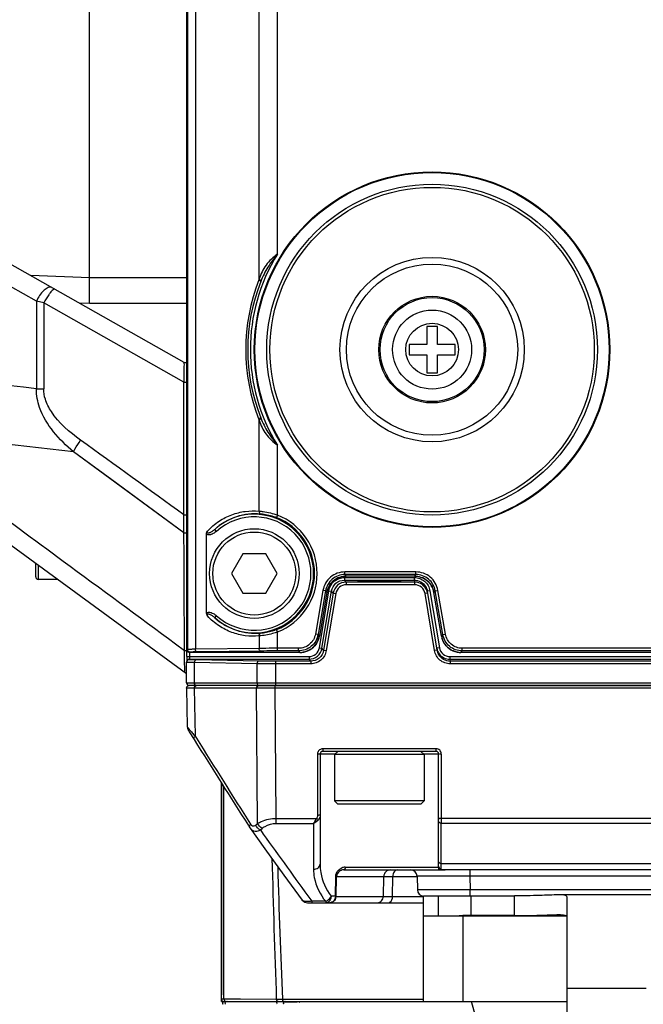
# Model space of a CAD drawing. Units: inches. Extents: x -1 to 140, y -52 to 67.
# Drawn here: x 98 to 100, y -25 to -23 of the extents above; entities that cross this region are included whole.
import ezdxf

# ---------------------------------------------------------------- set-up
doc = ezdxf.new("R2010")
doc.units = ezdxf.units.IN
doc.header["$MEASUREMENT"] = 0
doc.layers.add('02___PRT_ALL_AXES', color=7, linetype='Continuous')

msp = doc.modelspace()

# ---------------------------------------------------------------- linework, layer by layer
at = {"color": 250, "linetype": 'Continuous'}
for p, q in [((98.9147, -18.2933), (98.9147, -24.4107)), ((98.9158, -18.2861), (98.9158, -24.4096)), ((98.9393, -18.2868), (98.9393, -24.4089)), ((98.6232, -23.3756), (98.6232, -19.3201)), ((99.1295, -23.3041), (99.1295, -21.5345)), ((99.1848, -23.2275), (99.1848, -21.5226)), ((98.6232, -23.2982), (98.4474, -23.2921)), ((98.6232, -23.3756), (98.5931, -23.3746)), ((99.6311, -23.4443), (99.6311, -23.4975)), ((99.6626, -23.4443), (99.6311, -23.4443)), ((99.6626, -23.4975), (99.6626, -23.4443)), ((99.578, -23.4975), (99.578, -23.529)), ((99.6311, -23.4975), (99.578, -23.4975)), ((99.7158, -23.4975), (99.6626, -23.4975)), ((99.7158, -23.529), (99.7158, -23.4975)), ((99.578, -23.529), (99.6311, -23.529)), ((99.6311, -23.529), (99.6311, -23.5821)), ((99.6626, -23.5821), (99.6626, -23.529)), ((99.6626, -23.529), (99.7158, -23.529)), ((99.6311, -23.5821), (99.6626, -23.5821)), ((99.1295, -23.9959), (99.1295, -23.7223)), ((99.1848, -24.0078), (99.1848, -23.7989)), ((99.1848, -24.0078), (99.1819, -24.0151)), ((98.9728, -24.3007), (98.9728, -24.0643)), ((99.0022, -24.0564), (98.997, -24.0505)), ((99.0813, -24.1234), (99.0472, -24.1825)), ((99.1495, -24.1234), (99.0813, -24.1234)), ((99.1836, -24.1825), (99.1495, -24.1234)), ((98.4623, -24.192), (98.4623, -24.1517)), ((98.4701, -24.1999), (98.4701, -24.1574)), ((99.0472, -24.1825), (99.0813, -24.2416)), ((99.1495, -24.2416), (99.1836, -24.1825)), ((99.3865, -24.1855), (99.3865, -24.1777)), ((99.5984, -24.1777), (99.3865, -24.1777)), ((99.3865, -24.1855), (99.3905, -24.1903)), ((99.5984, -24.1855), (99.3865, -24.1855)), ((99.5944, -24.1903), (99.3905, -24.1903)), ((99.5944, -24.1903), (99.5984, -24.1855)), ((99.5984, -24.1855), (99.5984, -24.1777)), ((98.5281, -24.1999), (98.4701, -24.1999)), ((99.0813, -24.2416), (99.1495, -24.2416)), ((99.3206, -24.2332), (99.2981, -24.3635)), ((99.3283, -24.2345), (99.3059, -24.3649)), ((99.3323, -24.2393), (99.3099, -24.3696)), ((99.3283, -24.2345), (99.3206, -24.2332)), ((99.3283, -24.2345), (99.3323, -24.2393)), ((99.6526, -24.2393), (99.6565, -24.2345)), ((99.675, -24.3696), (99.6526, -24.2393)), ((99.6565, -24.2345), (99.6643, -24.2332)), ((99.679, -24.3649), (99.6565, -24.2345)), ((99.6868, -24.3635), (99.6643, -24.2332)), ((98.997, -24.3145), (99.0022, -24.3086)), ((99.1848, -24.3572), (99.1819, -24.3499)), ((99.1848, -24.4139), (99.1848, -24.3572)), ((99.3059, -24.3649), (99.2981, -24.3635)), ((99.3059, -24.3649), (99.3099, -24.3696)), ((99.675, -24.3696), (99.679, -24.3649)), ((99.679, -24.3649), (99.6868, -24.3635)), ((99.1295, -24.3691), (99.1295, -24.4063)), ((98.9158, -24.4096), (98.9147, -24.4107)), ((98.9237, -24.4175), (98.9226, -24.4186)), ((99.2517, -24.4186), (98.9226, -24.4186)), ((99.1295, -24.4063), (98.9393, -24.4089)), ((99.135, -24.4142), (98.9448, -24.4168)), ((99.2477, -24.406), (99.1848, -24.406)), ((99.2477, -24.4139), (99.1848, -24.4139)), ((99.2477, -24.4139), (99.2477, -24.406)), ((99.2477, -24.4139), (99.2517, -24.4186)), ((99.7332, -24.4186), (99.7372, -24.4139)), ((103.3431, -24.4186), (99.7332, -24.4186)), ((99.7372, -24.4139), (99.7372, -24.406)), ((101.4056, -24.406), (99.7372, -24.406)), ((101.4056, -24.4139), (99.7372, -24.4139)), ((98.9131, -24.5252), (98.9151, -24.6407)), ((98.9137, -24.5252), (98.9131, -24.5252)), ((99.1223, -24.5252), (98.9137, -24.5252)), ((108.2467, -24.5171), (98.921, -24.5171)), ((98.9359, -24.5252), (98.9384, -24.6687)), ((99.1252, -24.9294), (99.1223, -24.5252)), ((99.1278, -24.5252), (99.1223, -24.5252)), ((99.1453, -24.5252), (99.1278, -24.5252)), ((99.1618, -24.5252), (99.1453, -24.5252)), ((99.1701, -24.5252), (99.1618, -24.5252)), ((99.1782, -24.5252), (99.1701, -24.5252)), ((99.1782, -24.5252), (99.1782, -24.5171)), ((99.181, -24.9145), (99.1782, -24.5252)), ((107.9895, -24.5252), (99.1782, -24.5252)), ((99.3555, -24.7238), (99.3654, -24.714)), ((99.6232, -24.7238), (99.6134, -24.714)), ((99.3555, -24.7238), (99.3555, -24.8616)), ((99.6232, -24.7238), (99.3555, -24.7238)), ((99.6232, -24.7238), (99.6232, -24.8616)), ((99.0169, -25.462), (99.0169, -24.8077)), ((99.0169, -25.4502), (99.0169, -24.8077)), ((99.0169, -24.8077), (99.0169, -25.4422)), ((99.0248, -25.4542), (99.024, -24.8191)), ((99.0241, -24.9267), (99.0241, -24.8191)), ((99.3654, -24.8715), (99.3555, -24.8616)), ((99.6232, -24.8616), (99.3555, -24.8616)), ((99.6134, -24.8715), (99.6232, -24.8616)), ((99.6134, -24.8715), (99.3654, -24.8715)), ((103.3997, -25.0683), (99.6735, -25.0683)), ((101.4113, -25.0499), (99.6744, -25.0499)), ((99.7595, -25.0683), (99.7595, -25.0875)), ((99.6021, -25.0875), (99.6031, -25.1279)), ((99.7595, -25.0875), (99.7606, -25.1279)), ((106.487, -25.0875), (99.7595, -25.0875)), ((99.7606, -25.1471), (99.7606, -25.1279)), ((102.0253, -25.1279), (99.7606, -25.1279)), ((99.6213, -25.462), (99.6213, -25.1471)), ((99.8929, -25.1471), (99.6213, -25.1471)), ((99.6654, -25.1471), (99.6654, -25.2061)), ((99.763, -25.1471), (99.763, -25.2048)), ((99.8929, -25.2048), (99.8929, -25.1471)), ((100.3107, -25.143), (100.0263, -25.143)), ((100.0504, -25.4949), (100.0504, -25.1499)), ((99.6213, -25.2061), (100.0504, -25.2061)), ((99.7352, -25.205), (99.7393, -25.2049)), ((99.7394, -25.462), (99.7394, -25.2061)), ((99.8929, -25.2048), (99.763, -25.2048)), ((100.2866, -25.4229), (100.0504, -25.4229)), ((99.0169, -25.4542), (99.0169, -25.462)), ((99.0169, -25.4542), (99.0218, -25.4542)), ((99.0218, -25.4542), (99.0248, -25.4542)), ((99.0248, -25.4542), (99.0737, -25.4542)), ((99.0736, -25.4542), (99.1813, -25.4544)), ((99.1813, -25.4544), (99.2053, -25.4544)), ((99.1994, -25.4544), (99.2406, -25.4544)), ((99.2074, -25.4544), (99.2406, -25.4545)), ((99.0169, -25.462), (100.0504, -25.462)), ((99.7925, -25.5604), (99.765, -25.462))]:
    msp.add_line(p, q, dxfattribs=at)
for points in [[(99.3323, -24.2393), (99.3334, -24.2342), (99.3355, -24.2279), (99.3382, -24.2219), (99.3416, -24.2163), (99.3455, -24.2111), (99.3501, -24.2063), (99.3551, -24.2021), (99.3606, -24.1984), (99.3664, -24.1954), (99.3726, -24.1931), (99.3789, -24.1914), (99.3854, -24.1905), (99.3905, -24.1903)], [(99.5944, -24.1903), (99.5996, -24.1905), (99.6061, -24.1914), (99.6125, -24.1931), (99.6186, -24.1955), (99.6244, -24.1985), (99.6299, -24.2021), (99.6349, -24.2064), (99.6394, -24.2111), (99.6434, -24.2164), (99.6468, -24.222), (99.6495, -24.228), (99.6515, -24.2343), (99.6526, -24.2393)], [(99.2517, -24.4186), (99.2568, -24.4184), (99.2633, -24.4174), (99.2697, -24.4158), (99.2758, -24.4134), (99.2817, -24.4104), (99.2872, -24.4067), (99.2922, -24.4025), (99.2968, -24.3977), (99.3007, -24.3924), (99.3041, -24.3868), (99.3068, -24.3808), (99.3088, -24.3745), (99.3099, -24.3696)], [(99.675, -24.3696), (99.6761, -24.3746), (99.6782, -24.3809), (99.6809, -24.3869), (99.6842, -24.3925), (99.6882, -24.3978), (99.6928, -24.4026), (99.6978, -24.4068), (99.7033, -24.4105), (99.7092, -24.4135), (99.7153, -24.4158), (99.7217, -24.4175), (99.7282, -24.4184), (99.7332, -24.4186)]]:
    msp.add_lwpolyline(points, dxfattribs=at)
for centre, radius in [((99.6469, -23.5132), 0.5315), ((99.6469, -23.5132), 0.5295), ((99.6469, -23.5132), 0.4944), ((99.6469, -23.5132), 0.485), ((99.6469, -23.5132), 0.2756), ((99.6469, -23.5132), 0.2559), ((99.6469, -23.5132), 0.1594), ((99.6469, -23.5132), 0.1555), ((99.6469, -23.5132), 0.1181), ((99.6469, -23.5132), 0.0787), ((99.1154, -24.1825), 0.1339), ((99.1154, -24.1825), 0.124)]:
    msp.add_circle(centre, radius, dxfattribs=at)
for centre, radius, start, end in [((99.6469, -23.5132), 0.5433, 148.269, 211.731), ((99.6607, -23.5132), 0.5709, 158.5172, 201.4828), ((99.7609, -23.503), 0.662, 162.3387, 162.5233), ((99.6469, -23.5132), 0.5512, 158.2976, 201.7024), ((99.7609, -23.5234), 0.662, 197.4767, 197.6613), ((99.1154, -24.1825), 0.1773, 228.114, 131.886), ((99.1154, -24.1825), 0.1694, 228.114, 131.886), ((99.1154, -24.1825), 0.1801, 291.6634, 68.3366), ((99.1154, -24.1825), 0.188, 291.6634, 68.3366), ((98.4701, -24.192), 0.00787, 180, 270), ((99.2516, -24.3595), 0.0591, 344.6972, 350.2138), ((99.7333, -24.3595), 0.0591, 189.7862, 195.4045), ((98.9226, -24.4107), 0.00787, 180, 270), ((98.9225, -24.4107), 0.00785, 180.0116, 181.4636), ((98.9226, -24.4107), 0.00789, 260.1622, 269.9777), ((99.2517, -24.3595), 0.0591, 270.0038, 275.6218), ((99.7332, -24.3595), 0.0591, 264.4773, 269.9962), ((140.0992, -23.9771), 40.9446, 181.48014, 182.06776), ((134.0863, -24.0147), 34.9166, 181.7126, 182.36316), ((99.5824, -25.088), 0.0197, 1.5, 90), ((99.6228, -25.1274), 0.0197, 181.5, 265.5796), ((99.763, -27.8601), 2.6553, 89.9999, 90.5113), ((99.0248, -25.4542), 0.00787, 180.0012, 270)]:
    msp.add_arc(centre, radius, start, end, dxfattribs=at)
for points, knots in [([(99.1848, -23.2275), (99.1784, -23.2323), (99.1661, -23.2425), (99.1502, -23.2602), (99.1381, -23.2803), (99.1325, -23.2947), (99.1301, -23.3021)], [0, 0, 0, 0, 0.256557, 0.507351, 0.753668, 1, 1, 1, 1]), ([(99.1848, -23.2275), (99.1744, -23.2398), (99.155, -23.2655), (99.1407, -23.2945), (99.1347, -23.3094)], [0, 0, 0, 0, 0.501087, 1, 1, 1, 1]), ([(99.1295, -23.3041), (99.1307, -23.3051), (99.1327, -23.3069), (99.1341, -23.3093), (99.1341, -23.3104)], [0, 0, 0, 0, 0.601562, 1, 1, 1, 1]), ([(99.1301, -23.3021), (99.1309, -23.3027), (99.1324, -23.304), (99.1343, -23.3062), (99.1352, -23.3084), (99.1347, -23.3094)], [0, 0, 0, 0, 0.34772, 0.629047, 1, 1, 1, 1]), ([(99.1295, -23.7223), (99.1307, -23.7213), (99.1327, -23.7196), (99.1341, -23.7171), (99.1341, -23.716)], [0, 0, 0, 0, 0.601562, 1, 1, 1, 1]), ([(99.1301, -23.7243), (99.1309, -23.7237), (99.1324, -23.7224), (99.1343, -23.7202), (99.1352, -23.7181), (99.1347, -23.717)], [0, 0, 0, 0, 0.34772, 0.629047, 1, 1, 1, 1]), ([(99.1347, -23.717), (99.1407, -23.7319), (99.155, -23.7609), (99.1744, -23.7866), (99.1848, -23.7989)], [0, 0, 0, 0, 0.49891, 1, 1, 1, 1]), ([(99.1301, -23.7243), (99.1325, -23.7317), (99.1381, -23.7461), (99.1502, -23.7662), (99.1661, -23.7839), (99.1784, -23.7941), (99.1848, -23.7989)], [0, 0, 0, 0, 0.246321, 0.492637, 0.743432, 1, 1, 1, 1]), ([(98.9751, -24.0557), (98.9854, -24.0445), (99.0083, -24.0251), (99.0474, -24.0054), (99.0882, -23.9953), (99.1159, -23.9947), (99.1295, -23.9959)], [0, 0, 0, 0, 0.267747, 0.519234, 0.76131, 1, 1, 1, 1]), ([(98.997, -24.0505), (99.0157, -24.0332), (99.0598, -24.0073), (99.1104, -24.0016), (99.1342, -24.0037)], [0, 0, 0, 0, 0.516287, 1, 1, 1, 1]), ([(99.1295, -23.9959), (99.1294, -23.9977), (99.1299, -24.0011), (99.1328, -24.0035), (99.1342, -24.0037)], [0, 0, 0, 0, 0.558997, 1, 1, 1, 1]), ([(99.1295, -23.9959), (99.1335, -23.9962), (99.1523, -23.9983), (99.1708, -24.0028), (99.1848, -24.0078)], [0, 0, 0, 0, 0.215322, 1, 1, 1, 1]), ([(99.1342, -24.0037), (99.1377, -24.004), (99.1539, -24.006), (99.1699, -24.0103), (99.1819, -24.0151)], [0, 0, 0, 0, 0.213178, 1, 1, 1, 1]), ([(98.9728, -24.0643), (98.9728, -24.0635), (98.973, -24.0605), (98.9742, -24.0577), (98.9751, -24.0557)], [0, 0, 0, 0, 0.259319, 1, 1, 1, 1]), ([(98.9812, -24.0668), (98.9797, -24.0669), (98.9767, -24.0667), (98.9739, -24.0653), (98.9728, -24.0643)], [0, 0, 0, 0, 0.501316, 1, 1, 1, 1]), ([(98.9809, -24.0613), (98.98, -24.0616), (98.9786, -24.062), (98.9768, -24.0618), (98.9743, -24.0604), (98.9747, -24.0574), (98.9751, -24.0557)], [0, 0, 0, 0, 0.252539, 0.380286, 0.508585, 1, 1, 1, 1]), ([(98.997, -24.0505), (98.9946, -24.0527), (98.9895, -24.0567), (98.9839, -24.0603), (98.9809, -24.0613)], [0, 0, 0, 0, 0.499329, 1, 1, 1, 1]), ([(99.0022, -24.0564), (98.9993, -24.059), (98.9928, -24.0636), (98.9851, -24.0665), (98.9812, -24.0668)], [0, 0, 0, 0, 0.501145, 1, 1, 1, 1]), ([(99.3865, -24.1777), (99.3788, -24.1777), (99.3631, -24.1804), (99.3425, -24.1923), (99.3273, -24.2106), (99.3219, -24.2256), (99.3206, -24.2332)], [0, 0, 0, 0, 0.249999, 0.499996, 0.749993, 1, 1, 1, 1]), ([(99.3865, -24.1855), (99.3797, -24.1855), (99.3659, -24.188), (99.3477, -24.1985), (99.3343, -24.2146), (99.3295, -24.2278), (99.3283, -24.2345)], [0, 0, 0, 0, 0.249999, 0.499996, 0.749993, 1, 1, 1, 1]), ([(99.3905, -24.1903), (99.3837, -24.1903), (99.3698, -24.1927), (99.3517, -24.2032), (99.3382, -24.2193), (99.3335, -24.2325), (99.3323, -24.2393)], [0, 0, 0, 0, 0.249999, 0.499997, 0.749994, 1, 1, 1, 1]), ([(99.6526, -24.2393), (99.6514, -24.2325), (99.6467, -24.2193), (99.6332, -24.2032), (99.6151, -24.1927), (99.6012, -24.1903), (99.5944, -24.1903)], [0, 0, 0, 0, 0.249999, 0.499997, 0.749994, 1, 1, 1, 1]), ([(99.6643, -24.2332), (99.663, -24.2256), (99.6576, -24.2106), (99.6424, -24.1923), (99.6218, -24.1804), (99.6061, -24.1777), (99.5984, -24.1777)], [0, 0, 0, 0, 0.249999, 0.499996, 0.749993, 1, 1, 1, 1]), ([(99.6565, -24.2345), (99.6554, -24.2278), (99.6506, -24.2146), (99.6372, -24.1985), (99.619, -24.188), (99.6052, -24.1855), (99.5984, -24.1855)], [0, 0, 0, 0, 0.249999, 0.499996, 0.749994, 1, 1, 1, 1]), ([(98.9728, -24.3007), (98.9739, -24.2997), (98.9767, -24.2983), (98.9797, -24.2981), (98.9812, -24.2982)], [0, 0, 0, 0, 0.498674, 1, 1, 1, 1]), ([(98.9751, -24.3093), (98.9748, -24.3086), (98.9736, -24.3059), (98.9728, -24.303), (98.9728, -24.3007)], [0, 0, 0, 0, 0.242141, 1, 1, 1, 1]), ([(98.9751, -24.3093), (98.9747, -24.3075), (98.9743, -24.3046), (98.9768, -24.3032), (98.9786, -24.303), (98.98, -24.3034), (98.9809, -24.3037)], [0, 0, 0, 0, 0.491297, 0.619617, 0.747419, 1, 1, 1, 1]), ([(99.1295, -24.3691), (99.1159, -24.3703), (99.0882, -24.3697), (99.0474, -24.3596), (99.0083, -24.3399), (98.9854, -24.3205), (98.9751, -24.3093)], [0, 0, 0, 0, 0.238691, 0.480769, 0.732255, 1, 1, 1, 1]), ([(98.9809, -24.3037), (98.9839, -24.3047), (98.9895, -24.3083), (98.9946, -24.3123), (98.997, -24.3145)], [0, 0, 0, 0, 0.50067, 1, 1, 1, 1]), ([(98.9812, -24.2982), (98.9851, -24.2985), (98.9928, -24.3014), (98.9993, -24.306), (99.0022, -24.3086)], [0, 0, 0, 0, 0.49885, 1, 1, 1, 1]), ([(99.1342, -24.3613), (99.1104, -24.3633), (99.0598, -24.3577), (99.0157, -24.3318), (98.997, -24.3145)], [0, 0, 0, 0, 0.483716, 1, 1, 1, 1]), ([(99.1295, -24.3691), (99.1294, -24.3673), (99.1299, -24.3639), (99.1328, -24.3615), (99.1342, -24.3613)], [0, 0, 0, 0, 0.558997, 1, 1, 1, 1]), ([(99.1848, -24.3572), (99.1799, -24.359), (99.1619, -24.3647), (99.1431, -24.368), (99.1295, -24.3691)], [0, 0, 0, 0, 0.274966, 1, 1, 1, 1]), ([(99.1819, -24.3499), (99.1776, -24.3516), (99.1622, -24.357), (99.146, -24.3602), (99.1342, -24.3613)], [0, 0, 0, 0, 0.276814, 1, 1, 1, 1]), ([(99.2981, -24.3635), (99.2971, -24.3694), (99.293, -24.3808), (99.2813, -24.3948), (99.2656, -24.4039), (99.2536, -24.406), (99.2477, -24.406)], [0, 0, 0, 0, 0.25, 0.499998, 0.749997, 1, 1, 1, 1]), ([(99.3059, -24.3649), (99.3047, -24.3716), (99.3, -24.3848), (99.2865, -24.4009), (99.2684, -24.4114), (99.2545, -24.4139), (99.2477, -24.4139)], [0, 0, 0, 0, 0.25, 0.499998, 0.749997, 1, 1, 1, 1]), ([(99.7372, -24.4139), (99.7304, -24.4139), (99.7165, -24.4114), (99.6984, -24.4009), (99.6849, -24.3848), (99.6802, -24.3716), (99.679, -24.3649)], [0, 0, 0, 0, 0.25, 0.499998, 0.749997, 1, 1, 1, 1]), ([(99.7372, -24.406), (99.7313, -24.406), (99.7193, -24.4039), (99.7036, -24.3948), (99.6919, -24.3808), (99.6878, -24.3694), (99.6868, -24.3635)], [0, 0, 0, 0, 0.25, 0.499998, 0.749997, 1, 1, 1, 1]), ([(99.3086, -24.3751), (99.3055, -24.3864), (99.2922, -24.4076), (99.2691, -24.4172), (99.2575, -24.4183)], [0, 0, 0, 0, 0.499999, 1, 1, 1, 1]), ([(99.7275, -24.4183), (99.7159, -24.4172), (99.6928, -24.4076), (99.6794, -24.3865), (99.6763, -24.3752)], [0, 0, 0, 0, 0.499999, 1, 1, 1, 1]), ([(98.9212, -24.4185), (98.9195, -24.4182), (98.9161, -24.4163), (98.9147, -24.4127), (98.9147, -24.4109)], [0, 0, 0, 0, 0.499997, 1, 1, 1, 1]), ([(98.9393, -24.4089), (98.936, -24.4089), (98.9314, -24.409), (98.9257, -24.4091), (98.9223, -24.4092), (98.9197, -24.4093), (98.9177, -24.4094), (98.9166, -24.4095), (98.9159, -24.4095), (98.9158, -24.4096)], [0, 0, 0, 0, 0.417619, 0.588007, 0.730554, 0.843918, 0.927041, 0.979171, 1, 1, 1, 1]), ([(98.9448, -24.4168), (98.9419, -24.4168), (98.9377, -24.4169), (98.9326, -24.417), (98.9296, -24.4171), (98.9272, -24.4172), (98.9254, -24.4172), (98.9244, -24.4174), (98.9238, -24.4174), (98.9237, -24.4175)], [0, 0, 0, 0, 0.417549, 0.587911, 0.730441, 0.843797, 0.926925, 0.979081, 1, 1, 1, 1]), ([(98.9448, -24.4168), (98.9433, -24.4168), (98.94, -24.4144), (98.9393, -24.4108), (98.9393, -24.4089)], [0, 0, 0, 0, 0.43985, 1, 1, 1, 1]), ([(99.1848, -24.406), (99.1797, -24.406), (99.1613, -24.406), (99.1428, -24.4061), (99.1295, -24.4063)], [0, 0, 0, 0, 0.275406, 1, 1, 1, 1]), ([(99.135, -24.4142), (99.1335, -24.4141), (99.1302, -24.4118), (99.1295, -24.4082), (99.1295, -24.4063)], [0, 0, 0, 0, 0.43985, 1, 1, 1, 1]), ([(99.1848, -24.4139), (99.1802, -24.4139), (99.1636, -24.4139), (99.147, -24.414), (99.135, -24.4142)], [0, 0, 0, 0, 0.275406, 1, 1, 1, 1]), ([(98.9359, -24.5252), (98.9359, -24.5241), (98.9362, -24.5208), (98.9391, -24.5171), (98.9415, -24.5171)], [0, 0, 0, 0, 0.299958, 1, 1, 1, 1]), ([(99.1223, -24.5252), (99.1223, -24.5241), (99.1226, -24.5208), (99.1255, -24.5171), (99.1279, -24.5171)], [0, 0, 0, 0, 0.299958, 1, 1, 1, 1]), ([(99.7595, -25.0875), (99.7394, -25.0874), (99.7102, -25.0873), (99.6731, -25.0873), (99.6495, -25.0873), (99.6303, -25.0873), (99.6171, -25.0872), (99.6094, -25.0874), (99.6054, -25.0872), (99.6037, -25.0877), (99.6021, -25.0872), (99.6021, -25.0875)], [0, 0, 0, 0, 0.382943, 0.555884, 0.707456, 0.831756, 0.924047, 0.957046, 0.980834, 0.995195, 1, 1, 1, 1]), ([(99.6566, -25.1281), (99.6491, -25.1281), (99.636, -25.1281), (99.6206, -25.1282), (99.6117, -25.1279), (99.607, -25.1282), (99.605, -25.1276), (99.6031, -25.1282), (99.6031, -25.1279)], [0, 0, 0, 0, 0.422501, 0.738499, 0.851932, 0.933865, 0.983386, 1, 1, 1, 1]), ([(99.6957, -25.1281), (99.6922, -25.1281), (99.6792, -25.1281), (99.6662, -25.1281), (99.6566, -25.1281)], [0, 0, 0, 0, 0.267227, 1, 1, 1, 1]), ([(99.7606, -25.1279), (99.755, -25.1279), (99.7334, -25.128), (99.7118, -25.128), (99.6957, -25.1281)], [0, 0, 0, 0, 0.256946, 1, 1, 1, 1]), ([(100.0263, -25.143), (100.0073, -25.143), (99.9628, -25.1456), (99.9183, -25.1458), (99.8929, -25.1458)], [0, 0, 0, 0, 0.428678, 1, 1, 1, 1]), ([(100.0504, -25.15), (100.0504, -25.1487), (100.0489, -25.1458), (100.0434, -25.1441), (100.0358, -25.143), (100.0298, -25.143), (100.0263, -25.143)], [0, 0, 0, 0, 0.137545, 0.326884, 0.612406, 1, 1, 1, 1]), ([(99.6654, -25.2061), (99.6702, -25.2061), (99.6935, -25.2058), (99.7168, -25.2052), (99.7352, -25.205)], [0, 0, 0, 0, 0.207412, 1, 1, 1, 1]), ([(99.8929, -25.2048), (99.9184, -25.2048), (99.9629, -25.2045), (100.0074, -25.202), (100.0265, -25.202)], [0, 0, 0, 0, 0.57165, 1, 1, 1, 1]), ([(100.0265, -25.202), (100.0324, -25.202), (100.0388, -25.2021), (100.0504, -25.2042), (100.0504, -25.2065)], [0, 0, 0, 0, 0.719755, 1, 1, 1, 1]), ([(99.1813, -25.4544), (99.1813, -25.4562), (99.1812, -25.4601), (99.1858, -25.461), (99.1868, -25.4601)], [0, 0, 0, 0, 0.571011, 1, 1, 1, 1]), ([(99.1994, -25.4544), (99.1994, -25.455), (99.1996, -25.4564), (99.1999, -25.4577), (99.2001, -25.4583)], [0, 0, 0, 0, 0.485987, 1, 1, 1, 1]), ([(99.0227, -25.4633), (99.0219, -25.4637), (99.0204, -25.4646), (99.0198, -25.4665), (99.02, -25.4672)], [0, 0, 0, 0, 0.552674, 1, 1, 1, 1]), ([(99.02, -25.4672), (99.0201, -25.4676), (99.0206, -25.4685), (99.0213, -25.4691), (99.0217, -25.4694)], [0, 0, 0, 0, 0.429431, 1, 1, 1, 1]), ([(99.0274, -25.462), (99.0266, -25.462), (99.025, -25.4623), (99.0235, -25.4629), (99.0227, -25.4633)], [0, 0, 0, 0, 0.474421, 1, 1, 1, 1]), ([(99.0277, -25.4671), (99.0278, -25.4674), (99.0282, -25.4683), (99.0288, -25.4689), (99.0292, -25.4693)], [0, 0, 0, 0, 0.436354, 1, 1, 1, 1]), ([(99.0284, -25.461), (99.0288, -25.461), (99.0296, -25.4608), (99.0302, -25.4603), (99.0306, -25.46)], [0, 0, 0, 0, 0.433355, 1, 1, 1, 1]), ([(99.1878, -25.462), (99.186, -25.462), (99.1819, -25.4627), (99.1816, -25.4675), (99.1827, -25.4688)], [0, 0, 0, 0, 0.520259, 1, 1, 1, 1]), ([(99.2001, -25.4583), (99.2003, -25.459), (99.2007, -25.4602), (99.2019, -25.461), (99.2024, -25.461)], [0, 0, 0, 0, 0.576122, 1, 1, 1, 1]), ([(99.2021, -25.4666), (99.2021, -25.467), (99.2024, -25.4678), (99.2028, -25.4685), (99.2031, -25.4689)], [0, 0, 0, 0, 0.451254, 1, 1, 1, 1]), ([(99.2024, -25.461), (99.2027, -25.461), (99.2034, -25.4608), (99.2039, -25.4603), (99.2041, -25.46)], [0, 0, 0, 0, 0.419474, 1, 1, 1, 1])]:
    msp.add_open_spline(points, degree=3, knots=knots, dxfattribs=at)
for points in [[(99.1341, -23.3104), (99.1341, -23.3107), (99.1341, -23.311), (99.134, -23.3114)], [(99.1341, -23.716), (99.1341, -23.7157), (99.1341, -23.7154), (99.134, -23.7151)], [(98.9237, -24.4175), (98.9217, -24.4175), (98.9175, -24.4158), (98.9158, -24.4116), (98.9158, -24.4096)], [(98.9131, -24.5252), (98.9131, -24.5225), (98.9147, -24.5196), (98.917, -24.5182)], [(98.917, -24.5182), (98.9182, -24.5175), (98.9196, -24.5171), (98.921, -24.5171)], [(99.0248, -25.4542), (99.0248, -25.4567), (99.0258, -25.461), (99.0284, -25.461)], [(99.2406, -25.4545), (99.3675, -25.4546), (99.4944, -25.4548), (99.6213, -25.4549)], [(99.0345, -25.462), (99.0316, -25.462), (99.0271, -25.4643), (99.0277, -25.4671)], [(99.2074, -25.462), (99.205, -25.462), (99.2019, -25.4643), (99.2021, -25.4666)]]:
    msp.add_open_spline(points, degree=3, dxfattribs=at)
at = {"layer": '02___PRT_ALL_AXES', "color": 250, "linetype": 'Continuous'}
for p, q in [((98.9138, -24.4307), (98.9138, -18.265)), ((98.9053, -23.5514), (98.1486, -23.1229)), ((98.4644, -23.3687), (98.1028, -23.164)), ((98.6232, -23.298), (98.9138, -23.298)), ((98.4644, -23.3687), (98.4644, -23.6309)), ((98.4859, -23.3736), (98.4644, -23.3687)), ((98.4859, -23.3736), (98.4859, -23.6309)), ((98.9048, -23.6108), (98.4859, -23.3736)), ((98.9138, -23.3754), (98.6232, -23.3754)), ((98.9053, -23.5514), (98.9138, -23.5515)), ((98.4644, -23.6309), (98.4859, -23.6309)), ((98.9048, -24.0071), (98.9048, -23.6108)), ((98.9048, -23.6108), (98.9138, -23.6108)), ((97.813, -23.6764), (98.913, -24.4816)), ((98.9051, -24.0607), (98.5747, -23.8188)), ((98.9048, -24.0071), (98.9138, -24.0071)), ((98.9053, -24.1309), (98.9049, -24.0609)), ((98.9049, -24.0609), (98.9138, -24.0609)), ((98.9058, -24.2097), (98.9053, -24.1309)), ((98.9069, -24.4123), (98.9058, -24.2097)), ((99.385, -24.1944), (99.385, -24.2023)), ((99.385, -24.1944), (99.5938, -24.1944)), ((99.3901, -24.2082), (99.385, -24.2023)), ((99.385, -24.2023), (99.5938, -24.2023)), ((99.3901, -24.2082), (99.3901, -24.2161)), ((99.5948, -24.2082), (99.3901, -24.2082)), ((99.5948, -24.2161), (99.3901, -24.2161)), ((99.5938, -24.1944), (99.5938, -24.2023)), ((99.5938, -24.2023), (99.5948, -24.2082)), ((99.5948, -24.2082), (99.5948, -24.2161)), ((99.31, -24.4044), (99.3384, -24.2339)), ((99.3178, -24.4056), (99.3462, -24.2352)), ((99.3512, -24.2411), (99.3228, -24.4116)), ((99.359, -24.2424), (99.3306, -24.4129)), ((99.3384, -24.2339), (99.3462, -24.2352)), ((99.3512, -24.2411), (99.3462, -24.2352)), ((99.3512, -24.2411), (99.359, -24.2424)), ((99.6337, -24.2411), (99.6259, -24.2424)), ((99.6543, -24.4128), (99.6259, -24.2424)), ((99.6337, -24.2411), (99.6326, -24.2364)), ((99.6404, -24.2339), (99.6327, -24.2352)), ((99.6621, -24.4115), (99.6327, -24.2352)), ((99.6404, -24.2339), (99.6688, -24.4043)), ((98.8797, -24.3923), (98.9069, -24.4123)), ((98.8797, -24.3923), (98.9069, -24.4123)), ((98.9069, -24.4123), (98.9138, -24.4122)), ((98.9217, -24.4186), (98.9217, -24.4307)), ((99.31, -24.4044), (99.3178, -24.4056)), ((99.3228, -24.4116), (99.3178, -24.4056)), ((99.3228, -24.4116), (99.3306, -24.4129)), ((99.6621, -24.4115), (99.6543, -24.4128)), ((99.6688, -24.4043), (99.6611, -24.4056)), ((99.6611, -24.4056), (99.6622, -24.4104)), ((98.913, -24.5093), (98.913, -24.4478)), ((98.9138, -24.4422), (98.9137, -24.4445)), ((98.9138, -24.4307), (98.9138, -24.4422)), ((98.9138, -24.4307), (99.279, -24.4307)), ((98.9145, -24.4429), (98.9138, -24.4442)), ((98.9209, -24.4399), (98.9215, -24.4385)), ((98.9215, -24.4385), (99.279, -24.4385)), ((98.9358, -24.4486), (98.9358, -24.5093)), ((99.1238, -24.452), (98.9358, -24.4486)), ((99.1293, -24.4441), (98.9414, -24.4408)), ((99.1238, -24.5093), (99.1238, -24.452)), ((99.1797, -24.5171), (99.1797, -24.4445)), ((99.284, -24.4445), (99.1797, -24.4445)), ((99.284, -24.4523), (99.1797, -24.4523)), ((99.279, -24.4307), (99.279, -24.4385)), ((99.284, -24.4445), (99.279, -24.4385)), ((99.284, -24.4445), (99.284, -24.4523)), ((99.6999, -24.4307), (99.6999, -24.4385)), ((99.6999, -24.4307), (103.3735, -24.4307)), ((99.6999, -24.4385), (99.7009, -24.4445)), ((99.6999, -24.4385), (103.3735, -24.4385)), ((99.7009, -24.4445), (99.7009, -24.4523)), ((103.3785, -24.4445), (99.7009, -24.4445)), ((103.3785, -24.4523), (99.7009, -24.4523)), ((98.9079, -24.4778), (98.913, -24.4777)), ((98.913, -24.5093), (108.2547, -24.5093)), ((98.9414, -24.5171), (98.9209, -24.5171)), ((99.1279, -24.5171), (108.0399, -24.5171)), ((98.921, -24.6554), (98.9358, -24.6789)), ((98.9384, -24.6687), (98.9423, -24.6748)), ((99.3201, -24.7063), (99.3201, -24.714)), ((99.6587, -24.7063), (99.3201, -24.7063)), ((99.6587, -24.714), (99.3201, -24.714)), ((99.6587, -24.714), (99.6587, -24.7063)), ((99.3043, -24.722), (99.3043, -24.9042)), ((99.3122, -24.7219), (99.3122, -25.0513)), ((99.3122, -24.7219), (99.3568, -24.7219)), ((99.622, -24.7219), (99.6665, -24.7219)), ((99.6665, -25.058), (99.6665, -24.7219)), ((99.6744, -24.722), (99.6744, -24.9293)), ((99.181, -24.9293), (99.181, -24.9145)), ((99.181, -24.9145), (99.3014, -24.9145)), ((99.668, -24.9144), (99.6686, -24.9144)), ((103.3988, -24.9145), (99.6744, -24.9145)), ((99.0979, -24.9359), (99.1019, -24.9423)), ((99.1017, -24.942), (99.1028, -24.9435)), ((99.1028, -24.9435), (99.1472, -25.0053)), ((99.1196, -24.9343), (99.1252, -24.9294)), ((99.1336, -24.949), (99.1392, -24.9442)), ((99.181, -24.9292), (99.2925, -24.9293)), ((99.181, -24.9293), (99.2925, -24.9293)), ((99.2925, -24.9293), (99.2925, -25.0664)), ((99.6744, -25.0438), (99.6744, -24.9293)), ((103.3988, -24.9293), (99.6744, -24.9293)), ((99.6744, -25.0656), (99.6744, -25.0438)), ((99.3829, -25.0683), (99.6858, -25.0683)), ((99.3874, -25.0604), (99.6657, -25.0604)), ((99.3579, -25.1471), (99.359, -25.0875)), ((99.3599, -25.1474), (99.3611, -25.0877)), ((99.3611, -25.0877), (99.5026, -25.0877)), ((99.5016, -25.1474), (99.5026, -25.0877)), ((99.5286, -25.1474), (99.5296, -25.0877)), ((99.5296, -25.0877), (99.6008, -25.0877)), ((99.2757, -25.1459), (99.2875, -25.1621)), ((99.2875, -25.1621), (99.2875, -25.1667)), ((99.3289, -25.1621), (99.2875, -25.1621)), ((99.3289, -25.1621), (99.3289, -25.1667)), ((99.3579, -25.1471), (99.3449, -25.1471)), ((99.3599, -25.1474), (99.5016, -25.1474)), ((99.5286, -25.1474), (99.6213, -25.1474)), ((99.2741, -25.1667), (99.6213, -25.1667)), ((99.0618, -25.462), (99.062, -25.462)), ((99.2074, -25.4623), (99.2435, -25.4623))]:
    msp.add_line(p, q, dxfattribs=at)
for points in [[(98.9049, -24.0609), (98.7989, -23.9831), (98.6895, -23.9028), (98.5748, -23.8185)], [(98.9138, -24.4442), (98.9134, -24.4453), (98.9131, -24.4467), (98.913, -24.4478)], [(98.9151, -24.6407), (98.9153, -24.643), (98.9159, -24.6457), (98.9167, -24.6481), (98.9176, -24.6499), (98.918, -24.6507), (98.9184, -24.6513), (98.9189, -24.652), (98.9194, -24.6529), (98.921, -24.6554)], [(99.1472, -25.0053), (99.204, -25.0839), (99.2582, -25.1586)], [(99.2582, -25.1586), (99.2601, -25.1609), (99.2665, -25.1652), (99.2741, -25.1667)]]:
    msp.add_lwpolyline(points, dxfattribs=at)
for centre, radius, start, end in [((104.3049, -23.6053), 5.4001, 179.8186, 180.0581), ((99.5948, -24.2476), 0.0394, 16.5661, 18.0936), ((99.6999, -24.3992), 0.0394, 196.534, 198.0938), ((99.7001, -24.399), 0.0396, 198.1505, 216.2388), ((98.9209, -24.4478), 0.00788, 146.2573, 153.427), ((98.9215, -24.4464), 0.00788, 144.5034, 153.4305), ((98.9209, -24.5093), 0.00787, 180, 270), ((99.1294, -24.5131), 0.00405, 256.034, 269.9215), ((99.32, -24.722), 0.0157, 175.0057, 179.982), ((99.3201, -24.7219), 0.00787, 90, 180), ((99.6587, -24.7219), 0.00787, 0, 90), ((126.1687, -5.5755), 33.2601, 215.62557, 216.04392), ((99.3829, -25.0918), 0.0234, 106.1237, 109.8511), ((99.3829, -25.0919), 0.0236, 90.0567, 106.1057), ((99.3875, -25.0895), 0.0291, 101.89, 110.4486), ((99.3874, -25.0892), 0.0287, 90.035, 101.8748), ((99.3401, -25.1472), 0.0198, 330.2534, 337.5912), ((99.34, -25.1471), 0.0199, 337.584, 342.2484), ((99.3398, -25.147), 0.0201, 342.3003, 358.9818), ((99.2435, -25.482), 0.0197, 61.5726, 90)]:
    msp.add_arc(centre, radius, start, end, dxfattribs=at)
msp.add_ellipse((99.4894, -24.2051), major_axis=(0.065, 0), ratio=0.017455, dxfattribs=at)
for points, knots in [([(98.5102, -23.3276), (98.5032, -23.3237), (98.4795, -23.3393), (98.4698, -23.3564), (98.4644, -23.3687)], [0, 0, 0, 0, 0.371908, 1, 1, 1, 1]), ([(98.5188, -23.3325), (98.5172, -23.3316), (98.5113, -23.3362), (98.5082, -23.3399), (98.5057, -23.343)], [0, 0, 0, 0, 0.309236, 1, 1, 1, 1]), ([(98.5057, -23.343), (98.504, -23.3451), (98.4968, -23.3548), (98.4904, -23.3653), (98.4859, -23.3736)], [0, 0, 0, 0, 0.219594, 1, 1, 1, 1]), ([(98.9053, -23.5514), (98.9044, -23.5509), (98.9061, -23.5578), (98.9044, -23.5624), (98.9051, -23.5752), (98.9048, -23.5835), (98.9048, -23.5882)], [0, 0, 0, 0, 0.078653, 0.295306, 0.613676, 1, 1, 1, 1]), ([(98.5748, -23.8185), (98.5327, -23.7824), (98.4783, -23.7243), (98.464, -23.6496), (98.4644, -23.6309)], [0, 0, 0, 0, 0.748092, 1, 1, 1, 1]), ([(98.5963, -23.784), (98.5632, -23.7601), (98.5203, -23.7238), (98.4948, -23.6747), (98.4908, -23.6616)], [0, 0, 0, 0, 0.748031, 1, 1, 1, 1]), ([(98.5748, -23.8185), (98.5763, -23.8158), (98.5829, -23.804), (98.5903, -23.7926), (98.5963, -23.784)], [0, 0, 0, 0, 0.225573, 1, 1, 1, 1]), ([(98.9049, -24.0609), (98.9049, -24.0568), (98.9048, -24.0389), (98.9048, -24.0209), (98.9048, -24.0071)], [0, 0, 0, 0, 0.231639, 1, 1, 1, 1]), ([(99.3384, -24.2339), (99.3394, -24.2285), (99.3431, -24.2179), (99.3539, -24.2049), (99.3684, -24.1964), (99.3795, -24.1944), (99.385, -24.1944)], [0, 0, 0, 0, 0.249999, 0.499997, 0.749996, 1, 1, 1, 1]), ([(99.3462, -24.2352), (99.3477, -24.2263), (99.3573, -24.209), (99.376, -24.2023), (99.385, -24.2023)], [0, 0, 0, 0, 0.499997, 1, 1, 1, 1]), ([(99.3901, -24.2082), (99.381, -24.2082), (99.3624, -24.2149), (99.3527, -24.2322), (99.3512, -24.2411)], [0, 0, 0, 0, 0.499999, 1, 1, 1, 1]), ([(99.3901, -24.2161), (99.3828, -24.2161), (99.3679, -24.2214), (99.3602, -24.2353), (99.359, -24.2424)], [0, 0, 0, 0, 0.499999, 1, 1, 1, 1]), ([(99.5938, -24.1944), (99.5993, -24.1944), (99.6105, -24.1964), (99.625, -24.2049), (99.6358, -24.2179), (99.6395, -24.2285), (99.6404, -24.2339)], [0, 0, 0, 0, 0.249999, 0.499997, 0.749995, 1, 1, 1, 1]), ([(99.5938, -24.2023), (99.6004, -24.2023), (99.6138, -24.2057), (99.6238, -24.2153), (99.6272, -24.2208)], [0, 0, 0, 0, 0.5, 1, 1, 1, 1]), ([(99.6323, -24.2354), (99.6297, -24.2277), (99.6196, -24.2135), (99.6029, -24.2082), (99.5948, -24.2082)], [0, 0, 0, 0, 0.499998, 1, 1, 1, 1]), ([(99.6259, -24.2424), (99.6247, -24.2353), (99.617, -24.2214), (99.6021, -24.2161), (99.5948, -24.2161)], [0, 0, 0, 0, 0.500002, 1, 1, 1, 1]), ([(98.9073, -24.4597), (98.9073, -24.4565), (98.9071, -24.4407), (98.907, -24.4249), (98.9069, -24.4123)], [0, 0, 0, 0, 0.203388, 1, 1, 1, 1]), ([(99.279, -24.4307), (99.2862, -24.4307), (99.3011, -24.4253), (99.3089, -24.4115), (99.31, -24.4044)], [0, 0, 0, 0, 0.5, 1, 1, 1, 1]), ([(99.279, -24.4385), (99.288, -24.4385), (99.3067, -24.4319), (99.3163, -24.4146), (99.3178, -24.4056)], [0, 0, 0, 0, 0.5, 1, 1, 1, 1]), ([(99.3228, -24.4116), (99.3213, -24.4205), (99.3117, -24.4378), (99.293, -24.4445), (99.284, -24.4445)], [0, 0, 0, 0, 0.499997, 1, 1, 1, 1]), ([(99.3306, -24.4129), (99.3297, -24.4183), (99.3259, -24.4289), (99.3152, -24.4419), (99.3006, -24.4504), (99.2895, -24.4523), (99.284, -24.4523)], [0, 0, 0, 0, 0.249999, 0.499997, 0.749994, 1, 1, 1, 1]), ([(99.7009, -24.4523), (99.6954, -24.4523), (99.6843, -24.4504), (99.6697, -24.4419), (99.659, -24.4289), (99.6552, -24.4183), (99.6543, -24.4128)], [0, 0, 0, 0, 0.249998, 0.499996, 0.749994, 1, 1, 1, 1]), ([(99.7009, -24.4445), (99.6941, -24.4445), (99.6803, -24.4408), (99.6702, -24.4307), (99.6668, -24.4248)], [0, 0, 0, 0, 0.5, 1, 1, 1, 1]), ([(99.6682, -24.4225), (99.6718, -24.4274), (99.6815, -24.4356), (99.6938, -24.4385), (99.6999, -24.4385)], [0, 0, 0, 0, 0.499999, 1, 1, 1, 1]), ([(99.6688, -24.4043), (99.67, -24.4115), (99.6778, -24.4253), (99.6927, -24.4307), (99.6999, -24.4307)], [0, 0, 0, 0, 0.500003, 1, 1, 1, 1]), ([(98.9358, -24.4486), (98.9326, -24.4486), (98.928, -24.4485), (98.9224, -24.4484), (98.9191, -24.4483), (98.9166, -24.4481), (98.9146, -24.4481), (98.9138, -24.4479), (98.913, -24.4479), (98.913, -24.4478)], [0, 0, 0, 0, 0.424157, 0.59619, 0.739265, 0.852029, 0.933433, 0.982768, 1, 1, 1, 1]), ([(98.9209, -24.4399), (98.9196, -24.4399), (98.917, -24.4405), (98.915, -24.4423), (98.9143, -24.4434)], [0, 0, 0, 0, 0.500018, 1, 1, 1, 1]), ([(98.9215, -24.4385), (98.9203, -24.4385), (98.9178, -24.4391), (98.9158, -24.4408), (98.9151, -24.4418)], [0, 0, 0, 0, 0.50002, 1, 1, 1, 1]), ([(98.9414, -24.4408), (98.9385, -24.4407), (98.9343, -24.4406), (98.9292, -24.4405), (98.9263, -24.4404), (98.924, -24.4403), (98.9222, -24.4402), (98.9216, -24.44), (98.9208, -24.44), (98.9209, -24.4399)], [0, 0, 0, 0, 0.428124, 0.601213, 0.74466, 0.857083, 0.93742, 0.984979, 1, 1, 1, 1]), ([(98.9217, -24.4307), (98.9217, -24.4317), (98.9217, -24.4335), (98.9217, -24.4357), (98.9216, -24.4371), (98.9216, -24.4378), (98.9215, -24.4382), (98.9216, -24.4385), (98.9215, -24.4385)], [0, 0, 0, 0, 0.378564, 0.700759, 0.825193, 0.918635, 0.9776, 1, 1, 1, 1]), ([(98.9414, -24.4408), (98.9399, -24.4408), (98.9366, -24.4431), (98.9358, -24.4467), (98.9358, -24.4486)], [0, 0, 0, 0, 0.441871, 1, 1, 1, 1]), ([(99.1293, -24.4441), (99.1278, -24.4441), (99.1246, -24.4465), (99.1238, -24.45), (99.1238, -24.452)], [0, 0, 0, 0, 0.441871, 1, 1, 1, 1]), ([(99.1797, -24.4523), (99.1745, -24.4523), (99.1559, -24.4523), (99.1372, -24.4522), (99.1238, -24.452)], [0, 0, 0, 0, 0.276208, 1, 1, 1, 1]), ([(99.1797, -24.4445), (99.175, -24.4445), (99.1583, -24.4444), (99.1415, -24.4443), (99.1293, -24.4441)], [0, 0, 0, 0, 0.276208, 1, 1, 1, 1]), ([(98.9079, -24.4778), (98.9066, -24.4769), (98.909, -24.4693), (98.9074, -24.4641), (98.9073, -24.4597)], [0, 0, 0, 0, 0.26076, 1, 1, 1, 1]), ([(98.9358, -24.5093), (98.9358, -24.5112), (98.9365, -24.5148), (98.9399, -24.5171), (98.9414, -24.5171)], [0, 0, 0, 0, 0.559053, 1, 1, 1, 1]), ([(99.1238, -24.5093), (99.1238, -24.511), (99.1244, -24.5142), (99.127, -24.5167), (99.1284, -24.517)], [0, 0, 0, 0, 0.550463, 1, 1, 1, 1]), ([(98.9151, -24.6407), (98.9151, -24.6417), (98.9188, -24.6441), (98.9225, -24.6503), (98.9302, -24.6587), (98.9355, -24.6652), (98.9384, -24.6687)], [0, 0, 0, 0, 0.083163, 0.304504, 0.621891, 1, 1, 1, 1]), ([(98.9358, -24.6789), (98.9354, -24.6783), (98.9343, -24.6747), (98.9366, -24.671), (98.9384, -24.6687)], [0, 0, 0, 0, 0.193607, 1, 1, 1, 1]), ([(99.3051, -24.7172), (99.3049, -24.7177), (99.3046, -24.7189), (99.3044, -24.7201), (99.3044, -24.7206)], [0, 0, 0, 0, 0.500216, 1, 1, 1, 1]), ([(99.6618, -24.7066), (99.6613, -24.7065), (99.6603, -24.7063), (99.6592, -24.7063), (99.6587, -24.7063)], [0, 0, 0, 0, 0.500967, 1, 1, 1, 1]), ([(99.3114, -24.7219), (99.3111, -24.7219), (99.3093, -24.722), (99.3075, -24.722), (99.3059, -24.722)], [0, 0, 0, 0, 0.162252, 1, 1, 1, 1]), ([(99.3122, -24.7219), (99.3122, -24.7219), (99.3118, -24.7218), (99.3116, -24.7219), (99.3114, -24.7219)], [0, 0, 0, 0, 0.252291, 1, 1, 1, 1]), ([(99.6744, -24.722), (99.6735, -24.722), (99.6725, -24.722), (99.6675, -24.7219), (99.6686, -24.7219)], [0, 0, 0, 0, 0.474522, 1, 1, 1, 1]), ([(99.1252, -24.9294), (99.1288, -24.9271), (99.1461, -24.918), (99.1659, -24.9146), (99.181, -24.9145)], [0, 0, 0, 0, 0.221401, 1, 1, 1, 1]), ([(99.2925, -24.9293), (99.2934, -24.9283), (99.297, -24.9239), (99.2998, -24.9187), (99.3014, -24.9145)], [0, 0, 0, 0, 0.221208, 1, 1, 1, 1]), ([(99.3026, -24.9125), (99.3024, -24.9128), (99.3021, -24.9135), (99.3016, -24.9142), (99.3014, -24.9145)], [0, 0, 0, 0, 0.500701, 1, 1, 1, 1]), ([(99.3043, -24.9042), (99.3053, -24.9042), (99.3063, -24.9043), (99.3112, -24.9042), (99.3102, -24.9041)], [0, 0, 0, 0, 0.474522, 1, 1, 1, 1]), ([(99.6744, -24.9293), (99.6726, -24.9293), (99.6701, -24.929), (99.667, -24.9266), (99.668, -24.925), (99.6686, -24.9244)], [0, 0, 0, 0, 0.559837, 0.766768, 1, 1, 1, 1]), ([(99.1092, -24.9496), (99.1143, -24.9528), (99.1239, -24.9535), (99.1315, -24.9501), (99.1336, -24.949)], [0, 0, 0, 0, 0.725509, 1, 1, 1, 1]), ([(99.11, -24.9367), (99.1103, -24.9368), (99.111, -24.937), (99.1116, -24.9371), (99.112, -24.9371)], [0, 0, 0, 0, 0.503673, 1, 1, 1, 1]), ([(99.1179, -24.9356), (99.1182, -24.9354), (99.1188, -24.935), (99.1193, -24.9345), (99.1196, -24.9343)], [0, 0, 0, 0, 0.495679, 1, 1, 1, 1]), ([(99.1392, -24.9442), (99.1418, -24.9419), (99.154, -24.9332), (99.1694, -24.9293), (99.181, -24.9293)], [0, 0, 0, 0, 0.226271, 1, 1, 1, 1]), ([(99.6744, -25.0499), (99.6726, -25.0499), (99.6701, -25.0496), (99.667, -25.0472), (99.668, -25.0456), (99.6686, -25.0451)], [0, 0, 0, 0, 0.559847, 0.766776, 1, 1, 1, 1]), ([(99.2925, -25.0664), (99.2974, -25.0664), (99.3067, -25.0641), (99.3122, -25.0553), (99.3122, -25.0513)], [0, 0, 0, 0, 0.546523, 1, 1, 1, 1]), ([(99.2925, -25.0664), (99.2925, -25.0747), (99.2956, -25.1092), (99.3119, -25.1421), (99.3289, -25.1621)], [0, 0, 0, 0, 0.240624, 1, 1, 1, 1]), ([(99.3122, -25.0513), (99.3122, -25.0596), (99.3149, -25.0936), (99.3293, -25.1265), (99.3449, -25.1471)], [0, 0, 0, 0, 0.243072, 1, 1, 1, 1]), ([(99.359, -25.0875), (99.3591, -25.0844), (99.3611, -25.0736), (99.3701, -25.065), (99.3774, -25.0623)], [0, 0, 0, 0, 0.285181, 1, 1, 1, 1]), ([(99.3749, -25.0697), (99.3733, -25.0703), (99.3663, -25.0737), (99.3612, -25.0816), (99.3611, -25.0877)], [0, 0, 0, 0, 0.224702, 1, 1, 1, 1]), ([(99.3874, -25.0604), (99.3874, -25.0623), (99.3873, -25.0644), (99.3855, -25.0678), (99.3842, -25.0668), (99.3838, -25.0663)], [0, 0, 0, 0, 0.601409, 0.797871, 1, 1, 1, 1]), ([(99.5222, -25.0683), (99.5173, -25.0683), (99.5069, -25.0724), (99.5027, -25.0827), (99.5026, -25.0877)], [0, 0, 0, 0, 0.499473, 1, 1, 1, 1]), ([(99.6657, -25.0604), (99.6659, -25.0604), (99.6664, -25.06), (99.6665, -25.0593), (99.6665, -25.0589)], [0, 0, 0, 0, 0.365648, 1, 1, 1, 1]), ([(99.6665, -25.0589), (99.6665, -25.0588), (99.6665, -25.0585), (99.6665, -25.0582), (99.6665, -25.058)], [0, 0, 0, 0, 0.472202, 1, 1, 1, 1]), ([(99.6735, -25.0683), (99.6716, -25.0683), (99.6688, -25.0678), (99.6662, -25.0647), (99.6671, -25.0628), (99.6677, -25.062)], [0, 0, 0, 0, 0.513566, 0.733679, 1, 1, 1, 1]), ([(99.6676, -25.0618), (99.6676, -25.0615), (99.6678, -25.0606), (99.6683, -25.0599), (99.6686, -25.0596)], [0, 0, 0, 0, 0.43615, 1, 1, 1, 1]), ([(99.6735, -25.0683), (99.6738, -25.0683), (99.6745, -25.0673), (99.6744, -25.0663), (99.6744, -25.0656)], [0, 0, 0, 0, 0.322159, 1, 1, 1, 1]), ([(99.3611, -25.0877), (99.3609, -25.0876), (99.3602, -25.0876), (99.3595, -25.0875), (99.359, -25.0875)], [0, 0, 0, 0, 0.312806, 1, 1, 1, 1]), ([(99.5026, -25.0877), (99.5035, -25.0876), (99.5125, -25.0876), (99.5215, -25.0876), (99.5296, -25.0877)], [0, 0, 0, 0, 0.098868, 1, 1, 1, 1]), ([(99.2589, -25.1594), (99.2587, -25.1592), (99.2585, -25.159), (99.2583, -25.1588), (99.2582, -25.1586)], [0, 0, 0, 0, 0.512224, 1, 1, 1, 1]), ([(99.2671, -25.1625), (99.2662, -25.1624), (99.2633, -25.1618), (99.2603, -25.1608), (99.2589, -25.1594)], [0, 0, 0, 0, 0.316814, 1, 1, 1, 1]), ([(99.3579, -25.1471), (99.3579, -25.152), (99.3548, -25.162), (99.3451, -25.1667), (99.3406, -25.1667)], [0, 0, 0, 0, 0.523623, 1, 1, 1, 1]), ([(99.3579, -25.1471), (99.3584, -25.1471), (99.359, -25.1472), (99.3598, -25.1473), (99.3599, -25.1474)], [0, 0, 0, 0, 0.682425, 1, 1, 1, 1]), ([(99.482, -25.1667), (99.4869, -25.1667), (99.4972, -25.1626), (99.5015, -25.1524), (99.5016, -25.1474)], [0, 0, 0, 0, 0.499473, 1, 1, 1, 1]), ([(99.5016, -25.1474), (99.5025, -25.1474), (99.5115, -25.1474), (99.5205, -25.1474), (99.5286, -25.1474)], [0, 0, 0, 0, 0.098879, 1, 1, 1, 1]), ([(99.5157, -25.1667), (99.5174, -25.1667), (99.5257, -25.1639), (99.5285, -25.1539), (99.5286, -25.1474)], [0, 0, 0, 0, 0.206266, 1, 1, 1, 1]), ([(99.3443, -25.1664), (99.3437, -25.1665), (99.3425, -25.1667), (99.3412, -25.1667), (99.3406, -25.1667)], [0, 0, 0, 0, 0.501723, 1, 1, 1, 1])]:
    msp.add_open_spline(points, degree=3, knots=knots, dxfattribs=at)
for points in [[(98.4644, -23.6309), (98.2592, -23.604), (98.0535, -23.5803), (97.8479, -23.5567)], [(98.4908, -23.6616), (98.4877, -23.6517), (98.4859, -23.6412), (98.4859, -23.6309)], [(98.5748, -23.8185), (98.3894, -23.7966), (98.2036, -23.7773), (98.0179, -23.7572)], [(98.0179, -23.7572), (98.1934, -23.8866), (98.3689, -24.0159), (98.5444, -24.1453)], [(98.9048, -24.0071), (98.802, -23.9327), (98.6991, -23.8584), (98.5963, -23.784)], [(98.5444, -24.1453), (98.6562, -24.2276), (98.768, -24.3099), (98.8797, -24.3923)], [(99.6272, -24.2208), (99.63, -24.2252), (99.6318, -24.2302), (99.6327, -24.2352)], [(99.6668, -24.4248), (99.6645, -24.4207), (99.6628, -24.4162), (99.6621, -24.4115)], [(98.9358, -24.679), (98.9899, -24.7646), (99.0435, -24.8505), (99.0979, -24.9359)], [(98.9423, -24.6748), (98.9964, -24.7604), (99.0499, -24.8464), (99.1044, -24.9317)], [(99.3108, -24.7093), (99.3082, -24.7112), (99.3061, -24.7141), (99.3051, -24.7172)], [(99.3201, -24.7063), (99.3168, -24.7063), (99.3135, -24.7074), (99.3108, -24.7093)], [(99.6715, -24.7129), (99.6693, -24.7098), (99.6656, -24.7074), (99.6618, -24.7066)], [(99.6744, -24.722), (99.6744, -24.7188), (99.6734, -24.7155), (99.6715, -24.7129)], [(99.3074, -24.9183), (99.3036, -24.9232), (99.2983, -24.927), (99.2925, -24.9293)], [(99.3014, -24.9145), (99.303, -24.9155), (99.3075, -24.9186), (99.3061, -24.9175)], [(99.3043, -24.9042), (99.3043, -24.907), (99.3038, -24.9099), (99.3026, -24.9125)], [(99.3122, -24.9041), (99.3122, -24.9091), (99.3105, -24.9144), (99.3074, -24.9183)], [(99.6744, -24.9145), (99.6723, -24.9145), (99.6658, -24.9145), (99.668, -24.9144)], [(99.1017, -24.942), (99.1006, -24.9403), (99.101, -24.9377), (99.1019, -24.9358)], [(99.1019, -24.9358), (99.1025, -24.9344), (99.1034, -24.933), (99.1044, -24.9317)], [(99.1028, -24.9436), (99.1045, -24.946), (99.1067, -24.9481), (99.1092, -24.9496)], [(99.1044, -24.9317), (99.1057, -24.9339), (99.1077, -24.9358), (99.11, -24.9367)], [(99.112, -24.9371), (99.114, -24.9373), (99.1161, -24.9367), (99.1179, -24.9356)], [(99.1336, -24.949), (99.1275, -24.9461), (99.1223, -24.9405), (99.1196, -24.9343)], [(99.1392, -24.9442), (99.1331, -24.9412), (99.1279, -24.9356), (99.1252, -24.9294)], [(99.5335, -25.074), (99.5308, -25.0779), (99.5297, -25.0829), (99.5296, -25.0877)], [(99.5425, -25.0683), (99.5389, -25.0683), (99.5354, -25.071), (99.5335, -25.074)], [(99.6744, -25.0656), (99.6718, -25.0656), (99.6676, -25.0644), (99.6676, -25.0618)], [(99.2795, -25.1629), (99.2754, -25.1632), (99.2712, -25.1632), (99.2671, -25.1625)], [(99.2875, -25.1621), (99.2849, -25.1625), (99.2822, -25.1628), (99.2795, -25.1629)], [(99.3289, -25.1621), (99.3313, -25.1613), (99.3335, -25.1601), (99.3356, -25.1586)], [(99.3449, -25.1471), (99.3449, -25.154), (99.3411, -25.1622), (99.3349, -25.1653)], [(99.3356, -25.1586), (99.3396, -25.1557), (99.3431, -25.1517), (99.3449, -25.1471)], [(99.3573, -25.157), (99.3547, -25.1616), (99.3496, -25.1653), (99.3443, -25.1664)], [(99.3349, -25.1653), (99.3331, -25.1662), (99.3309, -25.1667), (99.3289, -25.1667)]]:
    msp.add_open_spline(points, degree=3, dxfattribs=at)

doc.saveas('drawing.dxf')
